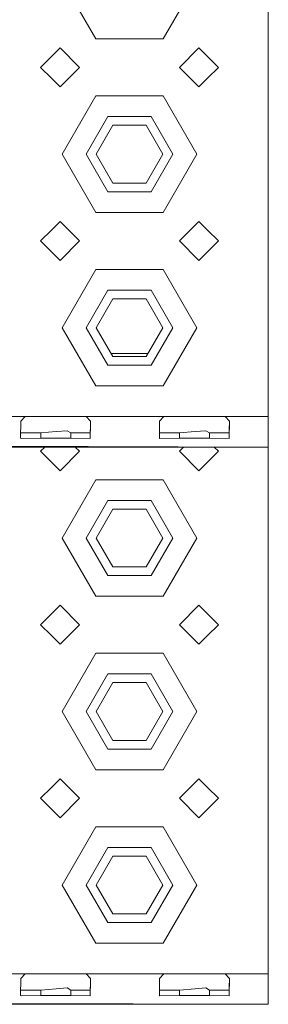
# Model space of a CAD drawing. Units: millimetres. Extents: x 975 to 8677, y -1525 to 1647.
# Drawn here: x 4618 to 4675, y -1289 to -1062 of the extents above; entities that cross this region are included whole.
import ezdxf

# ---------------------------------------------------------------- set-up
doc = ezdxf.new("R2010")
doc.units = ezdxf.units.MM
doc.layers.add('1', color=7, linetype='Continuous', true_color=0xffffff)

msp = doc.modelspace()

# ---------------------------------------------------------------- linework, layer by layer
at = {"layer": '1', "color": 18, "linetype": 'Continuous', "lineweight": 13}
for p, q in [((4635.250092, -1066.318452), (4627.500057, -1052.89501)), ((4650.75016, -1066.318452), (4658.500195, -1052.89501)), ((4675.000191, -1052.89501), (4675.000191, -1092.894971)), ((4635.250092, -1066.318452), (4643.000126, -1066.318452)), ((4643.000126, -1066.318452), (4650.75016, -1066.318452)), ((4626.999855, -1068.395078), (4625, -1070.394933)), ((4626.999855, -1068.395078), (4631.499767, -1072.89499)), ((4658.99992, -1068.395078), (4654.500008, -1072.89499)), ((4660.999775, -1070.394933), (4658.99992, -1068.395078)), ((4625, -1070.394933), (4622.499943, -1072.89499)), ((4663.499832, -1072.89499), (4660.999775, -1070.394933)), ((4622.499943, -1072.89499), (4625, -1075.395048)), ((4631.499767, -1072.89499), (4626.999855, -1077.395141)), ((4658.99992, -1077.395141), (4654.500008, -1072.89499)), ((4660.999775, -1075.395048), (4663.499832, -1072.89499)), ((4625, -1075.395048), (4626.999855, -1077.395141)), ((4658.99992, -1077.395141), (4660.999775, -1075.395048)), ((4627.500057, -1092.894971), (4635.250092, -1079.471529)), ((4643.000126, -1079.471529), (4635.250092, -1079.471529)), ((4650.75016, -1079.471529), (4643.000126, -1079.471529)), ((4650.75016, -1079.471529), (4658.500195, -1092.894971)), ((4638.000011, -1084.234893), (4632.999897, -1092.894971)), ((4647.999763, -1084.234893), (4638.000011, -1084.234893)), ((4652.999878, -1092.894971), (4647.999763, -1084.234893)), ((4639.150143, -1086.226642), (4635.300159, -1092.894971)), ((4646.850109, -1086.226642), (4639.150143, -1086.226642)), ((4646.850109, -1086.226642), (4650.700092, -1092.894971)), ((4635.250092, -1106.318414), (4627.500057, -1092.894971)), ((4632.999897, -1092.894971), (4638.000011, -1101.555288)), ((4639.150143, -1099.563539), (4635.300159, -1092.894971)), ((4646.850109, -1099.563539), (4650.700092, -1092.894971)), ((4652.999878, -1092.894971), (4647.999763, -1101.555288)), ((4650.75016, -1106.318414), (4658.500195, -1092.894971)), ((4675.000191, -1092.894971), (4675.000191, -1132.894933)), ((4639.150143, -1099.563539), (4646.850109, -1099.563539)), ((4638.000011, -1101.555288), (4647.999763, -1101.555288)), ((4635.250092, -1106.318414), (4643.000126, -1106.318414)), ((4643.000126, -1106.318414), (4650.75016, -1106.318414)), ((4626.999855, -1108.39504), (4625, -1110.395133)), ((4626.999855, -1108.39504), (4631.499767, -1112.894952)), ((4658.99992, -1108.39504), (4654.500008, -1112.894952)), ((4660.999775, -1110.395133), (4658.99992, -1108.39504)), ((4625, -1110.395133), (4622.499943, -1112.894952)), ((4663.499832, -1112.894952), (4660.999775, -1110.395133)), ((4622.499943, -1112.894952), (4625, -1115.39501)), ((4631.499767, -1112.894952), (4626.999855, -1117.395103)), ((4658.99992, -1117.395103), (4654.500008, -1112.894952)), ((4660.999775, -1115.39501), (4663.499832, -1112.894952)), ((4625, -1115.39501), (4626.999855, -1117.395103)), ((4658.99992, -1117.395103), (4660.999775, -1115.39501)), ((4627.500057, -1132.894933), (4635.250092, -1119.471729)), ((4643.000126, -1119.471729), (4635.250092, -1119.471729)), ((4650.75016, -1119.471729), (4643.000126, -1119.471729)), ((4650.75016, -1119.471729), (4658.500195, -1132.894933)), ((4638.000011, -1124.234855), (4632.999897, -1132.894933)), ((4647.999763, -1124.234855), (4638.000011, -1124.234855)), ((4652.999878, -1132.894933), (4647.999763, -1124.234855)), ((4639.150143, -1126.226604), (4635.300159, -1132.894933)), ((4646.850109, -1126.226604), (4639.150143, -1126.226604)), ((4646.850109, -1126.226604), (4650.700092, -1132.894933)), ((4635.250092, -1146.318376), (4627.500057, -1132.894933)), ((4632.999897, -1132.894933), (4638.000011, -1141.55525)), ((4639.150143, -1139.563501), (4635.300159, -1132.894933)), ((4646.850109, -1139.563501), (4650.700092, -1132.894933)), ((4652.999878, -1132.894933), (4647.999763, -1141.55525)), ((4650.75016, -1146.318376), (4658.500195, -1132.894933)), ((4675.000191, -1132.894933), (4675.000191, -1153.395116)), ((4638.752894, -1138.875425), (4647.247358, -1138.875425)), ((4638.000011, -1141.55525), (4647.999763, -1141.55525)), ((4639.150143, -1139.563501), (4646.850109, -1139.563501)), ((4635.250092, -1146.318376), (4643.000126, -1146.318376)), ((4643.000126, -1146.318376), (4650.75016, -1146.318376)), ((4611.000061, -1153.395116), (4618.941307, -1153.395116)), ((4617.943287, -1154.409587), (4617.896557, -1158.344686)), ((4618.941307, -1153.395116), (4617.943287, -1154.409587)), ((4618.941307, -1153.395116), (4625, -1153.395116)), ((4625, -1153.395116), (4625.999928, -1153.395116)), ((4625.999928, -1153.395116), (4633.058548, -1153.395116)), ((4633.058548, -1153.395116), (4634.056568, -1154.409587)), ((4643.000126, -1153.395116), (4633.058548, -1153.395116)), ((4634.056568, -1154.409587), (4633.979797, -1158.325613)), ((4634.031934, -1154.384547), (4633.990765, -1156.490743)), ((4643.000126, -1153.395116), (4650.941372, -1153.395116)), ((4649.943352, -1154.409587), (4649.896622, -1158.344686)), ((4650.941372, -1153.395116), (4649.943352, -1154.409587)), ((4650.941372, -1153.395116), (4657.999992, -1153.395116)), ((4660.999775, -1153.395116), (4657.999992, -1153.395116)), ((4660.999775, -1153.395116), (4665.058613, -1153.395116)), ((4665.058613, -1153.395116), (4675.000191, -1153.395116)), ((4665.058613, -1153.395116), (4666.056633, -1154.409587)), ((4666.056633, -1154.409587), (4665.979862, -1158.325613)), ((4666.031824, -1154.384369), (4665.990353, -1156.490743)), ((4675.000191, -1153.395116), (4675.000191, -1158.344686)), ((4617.911915, -1157.051358), (4618.022442, -1157.150686)), ((4618.022442, -1157.150686), (4622.54715, -1157.099664)), ((4622.54715, -1157.099664), (4626.11866, -1156.824529)), ((4622.54715, -1158.380926), (4622.54715, -1157.099664)), ((4628.635883, -1156.630456), (4626.11866, -1156.824529)), ((4628.635883, -1156.630456), (4629.452705, -1157.099664)), ((4629.452705, -1157.099664), (4633.977413, -1157.150686)), ((4629.452705, -1158.380926), (4629.452705, -1157.099664)), ((4633.990765, -1156.490743), (4633.977413, -1157.150686)), ((4649.91198, -1157.051358), (4650.022507, -1157.150686)), ((4650.022507, -1157.150686), (4654.547215, -1157.099664)), ((4654.547215, -1157.099664), (4658.118725, -1156.824529)), ((4654.547215, -1158.380926), (4654.547215, -1157.099664)), ((4660.635948, -1156.630456), (4658.118725, -1156.824529)), ((4660.635948, -1156.630456), (4661.45277, -1157.099664)), ((4661.45277, -1157.099664), (4665.977478, -1157.150686)), ((4661.45277, -1158.380926), (4661.45277, -1157.099664)), ((4665.990353, -1156.490743), (4665.977478, -1157.150686)), ((4139.471084, -1158.9908), (4675.000191, -1160.395086)), ((4617.896557, -1158.344686), (4618.022442, -1158.438385)), ((4618.022442, -1158.438385), (4622.54715, -1158.380926)), ((4622.54715, -1158.380926), (4625.999928, -1158.380926)), ((4625.999928, -1158.380926), (4629.452705, -1158.380926)), ((4629.452705, -1158.380926), (4633.977413, -1158.438385)), ((4633.979797, -1158.325613), (4633.977413, -1158.438385)), ((4649.896622, -1158.344686), (4650.022507, -1158.438385)), ((4650.022507, -1158.438385), (4654.547215, -1158.380926)), ((4654.547215, -1158.380926), (4657.999992, -1158.380926)), ((4657.999992, -1158.380926), (4661.45277, -1158.380926)), ((4661.45277, -1158.380926), (4665.977478, -1158.438385)), ((4665.979862, -1158.325613), (4665.977478, -1158.438385)), ((4675.000191, -1160.395086), (4675.000191, -1158.344686)), ((3842.999965, -1160.395086), (4675.000191, -1160.395086)), ((4623.480175, -1160.395086), (4622.499943, -1161.375225)), ((4622.499943, -1161.375225), (4625, -1163.875282)), ((4631.499767, -1161.375225), (4626.999855, -1165.875375)), ((4630.519629, -1160.395086), (4631.499767, -1161.375225)), ((4655.480146, -1160.395086), (4654.500008, -1161.375225)), ((4658.99992, -1165.875375), (4654.500008, -1161.375225)), ((4660.999775, -1163.875282), (4663.499832, -1161.375225)), ((4663.499832, -1161.375225), (4662.5196, -1160.395086)), ((4675.000191, -1160.395086), (4675.000191, -1181.375206)), ((4625, -1163.875282), (4626.999855, -1165.875375)), ((4658.99992, -1165.875375), (4660.999775, -1163.875282)), ((4627.500057, -1181.375206), (4635.250092, -1167.952001)), ((4643.000126, -1167.952001), (4635.250092, -1167.952001)), ((4650.75016, -1167.952001), (4643.000126, -1167.952001)), ((4650.75016, -1167.952001), (4658.500195, -1181.375206)), ((4638.000011, -1172.715127), (4632.999897, -1181.375206)), ((4647.999763, -1172.715127), (4638.000011, -1172.715127)), ((4652.999878, -1181.375206), (4647.999763, -1172.715127)), ((4639.150143, -1174.706876), (4635.300159, -1181.375206)), ((4639.150143, -1174.706876), (4646.850109, -1174.706876)), ((4650.700092, -1181.375206), (4646.850109, -1174.706876)), ((4635.250092, -1194.798648), (4627.500057, -1181.375206)), ((4632.999897, -1181.375206), (4638.000011, -1190.035522)), ((4635.300159, -1181.375206), (4639.150143, -1188.043773)), ((4646.850109, -1188.043773), (4650.700092, -1181.375206)), ((4652.999878, -1181.375206), (4647.999763, -1190.035522)), ((4650.75016, -1194.798648), (4658.500195, -1181.375206)), ((4675.000191, -1181.375206), (4675.000191, -1221.375406)), ((4646.850109, -1188.043773), (4639.150143, -1188.043773)), ((4638.000011, -1190.035522), (4647.999763, -1190.035522)), ((4635.250092, -1194.798648), (4643.000126, -1194.798648)), ((4643.000126, -1194.798648), (4650.75016, -1194.798648)), ((4626.999855, -1196.875274), (4625, -1198.875368)), ((4626.999855, -1196.875274), (4631.499767, -1201.375425)), ((4658.99992, -1196.875274), (4654.500008, -1201.375425)), ((4660.999775, -1198.875368), (4658.99992, -1196.875274)), ((4625, -1198.875368), (4622.499943, -1201.375425)), ((4663.499832, -1201.375425), (4660.999775, -1198.875368)), ((4622.499943, -1201.375425), (4625, -1203.875244)), ((4631.499767, -1201.375425), (4626.999855, -1205.875337)), ((4658.99992, -1205.875337), (4654.500008, -1201.375425)), ((4660.999775, -1203.875244), (4663.499832, -1201.375425)), ((4625, -1203.875244), (4626.999855, -1205.875337)), ((4658.99992, -1205.875337), (4660.999775, -1203.875244)), ((4627.500057, -1221.375406), (4635.250092, -1207.951963)), ((4643.000126, -1207.951963), (4635.250092, -1207.951963)), ((4650.75016, -1207.951963), (4643.000126, -1207.951963)), ((4650.75016, -1207.951963), (4658.500195, -1221.375406)), ((4638.000011, -1212.715089), (4632.999897, -1221.375406)), ((4647.999763, -1212.715089), (4638.000011, -1212.715089)), ((4652.999878, -1221.375406), (4647.999763, -1212.715089)), ((4639.150143, -1214.706838), (4635.300159, -1221.375406)), ((4639.150143, -1214.706838), (4646.850109, -1214.706838)), ((4650.700092, -1221.375406), (4646.850109, -1214.706838)), ((4635.250092, -1234.79861), (4627.500057, -1221.375406)), ((4632.999897, -1221.375406), (4638.000011, -1230.035484)), ((4635.300159, -1221.375406), (4639.150143, -1228.043735)), ((4646.850109, -1228.043735), (4650.700092, -1221.375406)), ((4652.999878, -1221.375406), (4647.999763, -1230.035484)), ((4650.75016, -1234.79861), (4658.500195, -1221.375406)), ((4675.000191, -1221.375406), (4675.000191, -1261.375368)), ((4638.000011, -1230.035484), (4647.999763, -1230.035484)), ((4646.850109, -1228.043735), (4639.150143, -1228.043735)), ((4635.250092, -1234.79861), (4643.000126, -1234.79861)), ((4643.000126, -1234.79861), (4650.75016, -1234.79861)), ((4626.999855, -1236.875236), (4625, -1238.875329)), ((4626.999855, -1236.875236), (4631.499767, -1241.375387)), ((4658.99992, -1236.875236), (4654.500008, -1241.375387)), ((4660.999775, -1238.875329), (4658.99992, -1236.875236)), ((4625, -1238.875329), (4622.499943, -1241.375387)), ((4663.499832, -1241.375387), (4660.999775, -1238.875329)), ((4622.499943, -1241.375387), (4625, -1243.875206)), ((4631.499767, -1241.375387), (4626.999855, -1245.875299)), ((4658.99992, -1245.875299), (4654.500008, -1241.375387)), ((4660.999775, -1243.875206), (4663.499832, -1241.375387)), ((4625, -1243.875206), (4626.999855, -1245.875299)), ((4658.99992, -1245.875299), (4660.999775, -1243.875206)), ((4627.500057, -1261.375368), (4635.250092, -1247.951925)), ((4643.000126, -1247.951925), (4635.250092, -1247.951925)), ((4650.75016, -1247.951925), (4643.000126, -1247.951925)), ((4650.75016, -1247.951925), (4658.500195, -1261.375368)), ((4638.000011, -1252.715051), (4632.999897, -1261.375368)), ((4647.999763, -1252.715051), (4638.000011, -1252.715051)), ((4652.999878, -1261.375368), (4647.999763, -1252.715051)), ((4639.150143, -1254.7068), (4635.300159, -1261.375368)), ((4639.150143, -1254.7068), (4646.850109, -1254.7068)), ((4650.700092, -1261.375368), (4646.850109, -1254.7068)), ((4635.250092, -1274.79881), (4627.500057, -1261.375368)), ((4632.999897, -1261.375368), (4638.000011, -1270.035446)), ((4635.300159, -1261.375368), (4639.150143, -1268.043697)), ((4646.850109, -1268.043697), (4650.700092, -1261.375368)), ((4652.999878, -1261.375368), (4647.999763, -1270.035446)), ((4650.75016, -1274.79881), (4658.500195, -1261.375368)), ((4675.000191, -1261.375368), (4675.000191, -1281.875312)), ((4646.850109, -1268.043697), (4639.150143, -1268.043697)), ((4638.000011, -1270.035446), (4647.999763, -1270.035446)), ((4635.250092, -1274.79881), (4643.000126, -1274.79881)), ((4643.000126, -1274.79881), (4650.75016, -1274.79881)), ((4611.000061, -1281.875312), (4618.941307, -1281.875312)), ((4618.941307, -1281.875312), (4617.943287, -1282.889783)), ((4618.941307, -1281.875312), (4625, -1281.875312)), ((4625, -1281.875312), (4625.999928, -1281.875312)), ((4625.999928, -1281.875312), (4633.058548, -1281.875312)), ((4633.058548, -1281.875312), (4634.056568, -1282.889783)), ((4643.000126, -1281.875312), (4633.058548, -1281.875312)), ((4643.000126, -1281.875312), (4650.941372, -1281.875312)), ((4650.941372, -1281.875312), (4649.943352, -1282.889783)), ((4650.941372, -1281.875312), (4657.999992, -1281.875312)), ((4660.999775, -1281.875312), (4657.999992, -1281.875312)), ((4660.999775, -1281.875312), (4665.058613, -1281.875312)), ((4665.058613, -1281.875312), (4675.000191, -1281.875312)), ((4665.058613, -1281.875312), (4666.056633, -1282.889783)), ((4675.000191, -1281.875312), (4675.000191, -1286.82512)), ((4617.943287, -1282.889783), (4617.896557, -1286.82512)), ((4634.056568, -1282.889783), (4633.979797, -1286.805809)), ((4634.031936, -1282.864745), (4633.990765, -1284.971178)), ((4649.943352, -1282.889783), (4649.896622, -1286.82512)), ((4666.056633, -1282.889783), (4665.979862, -1286.805809)), ((4666.031825, -1282.864567), (4665.990353, -1284.971178)), ((4617.896557, -1286.82512), (4618.022442, -1286.918581)), ((4617.911917, -1285.5316), (4618.022442, -1285.630882)), ((4618.022442, -1285.630882), (4622.54715, -1285.57986)), ((4618.022442, -1286.918581), (4622.54715, -1286.86136)), ((4622.54715, -1285.57986), (4626.11866, -1285.304725)), ((4622.54715, -1286.86136), (4622.54715, -1285.57986)), ((4622.54715, -1286.86136), (4625.999928, -1286.86136)), ((4625.999928, -1286.86136), (4629.452705, -1286.86136)), ((4628.635883, -1285.110891), (4626.11866, -1285.304725)), ((4628.635883, -1285.110891), (4629.452705, -1285.57986)), ((4629.452705, -1285.57986), (4633.977413, -1285.630882)), ((4629.452705, -1286.86136), (4629.452705, -1285.57986)), ((4629.452705, -1286.86136), (4633.977413, -1286.918581)), ((4633.990765, -1284.971178), (4633.977413, -1285.630882)), ((4633.979797, -1286.805809), (4633.977413, -1286.918581)), ((4649.896622, -1286.82512), (4650.022507, -1286.918581)), ((4649.911982, -1285.5316), (4650.022507, -1285.630882)), ((4650.022507, -1285.630882), (4654.547215, -1285.57986)), ((4650.022507, -1286.918581), (4654.547215, -1286.86136)), ((4654.547215, -1285.57986), (4658.118725, -1285.304725)), ((4654.547215, -1286.86136), (4654.547215, -1285.57986)), ((4654.547215, -1286.86136), (4657.999992, -1286.86136)), ((4657.999992, -1286.86136), (4661.45277, -1286.86136)), ((4660.635948, -1285.110891), (4658.118725, -1285.304725)), ((4660.635948, -1285.110891), (4661.45277, -1285.57986)), ((4661.45277, -1285.57986), (4665.977478, -1285.630882)), ((4661.45277, -1286.86136), (4661.45277, -1285.57986)), ((4661.45277, -1286.86136), (4665.977478, -1286.918581)), ((4665.990353, -1284.971178), (4665.977478, -1285.630882)), ((4665.979862, -1286.805809), (4665.977478, -1286.918581)), ((4675.000191, -1288.875282), (4675.000191, -1286.82512)), ((3842.999965, -1288.875282), (4675.000191, -1288.875282)), ((4139.471084, -1287.471235), (4675.000191, -1288.875282))]:
    msp.add_line(p, q, dxfattribs=at)

doc.saveas('drawing.dxf')
